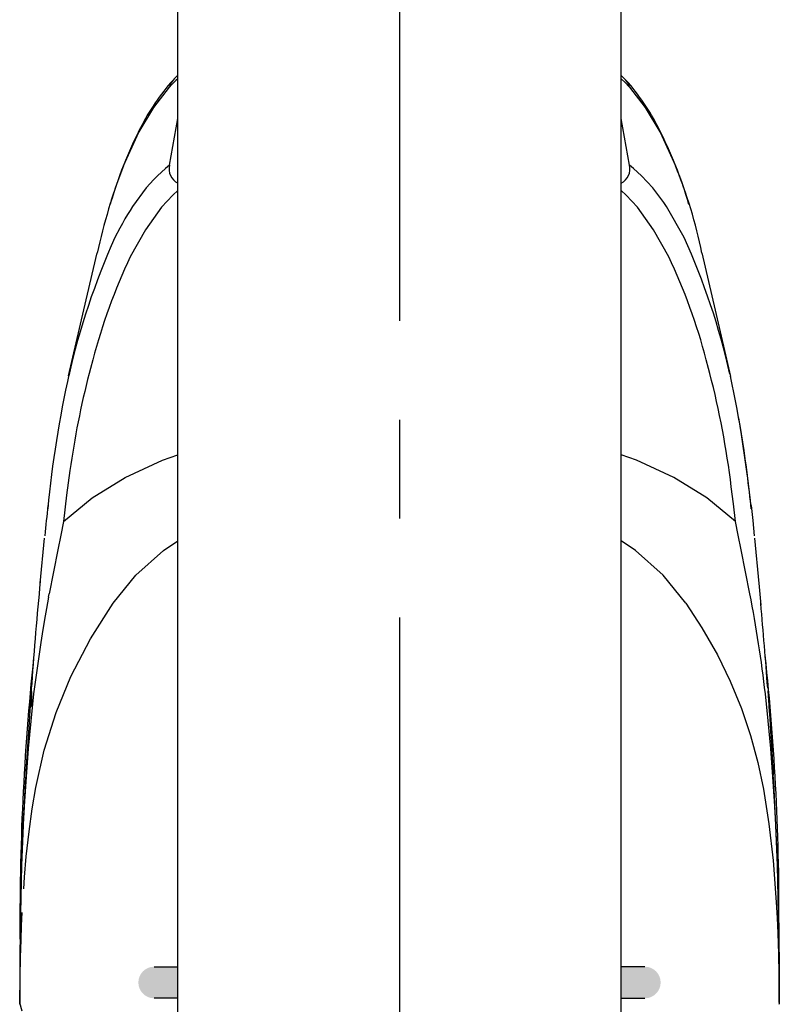
# Model space of a CAD drawing. Extents: x -562 to 487, y -742 to 742.
# Drawn here: x -201 to -153, y 17 to 79 of the extents above; entities that cross this region are included whole.
import ezdxf

# ---------------------------------------------------------------- set-up
doc = ezdxf.new("R2010")
doc.units = 0
doc.header["$LTSCALE"] = 25
doc.linetypes.add('CENTER', pattern=[2, 1.25, -0.25, 0.25, -0.25])
doc.layers.add('201835', color=7, linetype='CONTINUOUS')

msp = doc.modelspace()

# ---------------------------------------------------------------- hatches: boundary and pattern name
at = {"layer": '201835'}
h = msp.add_hatch(color=1, dxfattribs=at)
edge = h.paths.add_edge_path()
edge.add_line((-190.65272434, 17.36766478), (-190.65272434, 19.36766478))
edge.add_line((-190.65272434, 19.36766478), (-192.15271334, 19.36766478))
edge.add_arc((-192.15271334, 18.36766478), 1, 90, 270)
edge.add_line((-192.15271334, 17.36766478), (-190.65272434, 17.36766478))
h = msp.add_hatch(color=154, dxfattribs=at)
edge = h.paths.add_edge_path()
edge.add_line((-162.65268755, 19.36766478), (-162.65268676, 17.36766478))
edge.add_line((-162.65268676, 17.36766478), (-161.15271334, 17.36766478))
edge.add_arc((-161.15271334, 18.36766478), 1, 270, 450)
edge.add_line((-161.15271334, 19.36766478), (-162.65268755, 19.36766478))

# ---------------------------------------------------------------- linework, layer by layer
at = {"layer": '201835', "color": 3, "linetype": 'CENTER'}
msp.add_line((-176.65272434, 141.43100244), (-176.65272434, -139.23046207), dxfattribs=at)
at = {"layer": '201835', "color": 2, "lineweight": 25}
for p, q in [((-190.65272434, -47.22789426), (-190.65272434, 112.85588406)), ((-162.65266134, -47.22767626), (-162.65272434, 112.85588406))]:
    msp.add_line(p, q, dxfattribs=at)
at = {"layer": '201835', "color": 2}
for p, q in [((-190.95690634, 75.39505078), (-191.10178334, 75.19083278)), ((-190.77444934, 75.36844178), (-191.02116234, 75.12671778)), ((-190.65272434, 75.48070345), (-190.77444934, 75.36844178)), ((-162.65270971, 75.69246825), (-162.34711434, 75.39607278)), ((-162.41167234, 75.25409578), (-162.65270963, 75.48010624)), ((-162.20366634, 75.19083278), (-162.34854334, 75.39505078)), ((-191.19712534, 74.93832878), (-192.19341234, 73.66416278)), ((-191.19373734, 74.94206878), (-191.19712534, 74.93832878)), ((-191.19034834, 74.94580478), (-191.19373734, 74.94206878)), ((-191.10178334, 75.19083278), (-191.19034834, 74.94580478)), ((-191.17958034, 74.95780178), (-191.19034834, 74.94580478)), ((-191.17299634, 74.96510278), (-191.17958034, 74.95780178)), ((-191.14762734, 74.99298078), (-191.17299634, 74.96510278)), ((-191.12096334, 75.02187678), (-191.14762734, 74.99298078)), ((-191.07966834, 75.06584478), (-191.12096334, 75.02187678)), ((-191.02116234, 75.12671778), (-191.07966834, 75.06584478)), ((-162.11510234, 74.94580478), (-162.41167234, 75.25409578)), ((-162.11510234, 74.94580478), (-162.20366634, 75.19083278)), ((-162.11171234, 74.94206878), (-162.11510234, 74.94580478)), ((-162.10832434, 74.93832878), (-162.11171234, 74.94206878)), ((-161.11203734, 73.66416278), (-162.10832434, 74.93832878)), ((-192.19746134, 73.65821178), (-193.11799934, 72.11607678)), ((-192.19341234, 73.66416278), (-192.19746134, 73.65821178)), ((-161.10798834, 73.65821178), (-161.11203734, 73.66416278)), ((-160.18745034, 72.11607678), (-161.10798834, 73.65821178)), ((-191.18887234, 70.01329478), (-190.65716534, 72.96473178)), ((-190.65716534, 72.96473178), (-190.65272434, 72.98938266)), ((-162.64826034, 72.96473178), (-162.65270865, 72.98942324)), ((-162.11655334, 70.01329478), (-162.64826034, 72.96473178)), ((-193.11799934, 72.11607678), (-193.02748034, 72.36523278)), ((-193.02748034, 72.36523278), (-193.02627734, 72.36688578)), ((-160.18745034, 72.11607678), (-160.28356234, 72.36524678)), ((-194.09284834, 69.97801678), (-193.12230834, 72.10784978)), ((-193.12230834, 72.10784978), (-193.12015434, 72.11196378)), ((-193.12015434, 72.11196378), (-193.11799934, 72.11607678)), ((-160.18745034, 72.11607678), (-160.18529534, 72.11196378)), ((-160.18529534, 72.11196378), (-160.18314134, 72.10784978)), ((-160.18314134, 72.10784978), (-159.21260134, 69.97801678)), ((-191.44155334, 69.80477878), (-191.93880634, 69.35195578)), ((-191.18887234, 70.01329478), (-191.44155334, 69.80477878)), ((-161.86389634, 69.80477878), (-162.11657734, 70.01329478)), ((-161.61336634, 69.58414578), (-161.86389634, 69.80477878)), ((-192.18116934, 69.10804978), (-192.65559834, 68.57954478)), ((-191.93880634, 69.35195578), (-192.18116934, 69.10804978)), ((-161.36664334, 69.35195578), (-161.61336634, 69.58414578)), ((-160.64985134, 68.57954478), (-161.36664334, 69.35195578)), ((-192.65559834, 68.57954478), (-193.51944234, 67.40379778)), ((-159.96130134, 67.66489978), (-160.64985134, 68.57954478)), ((-190.97105834, 68.13149078), (-191.68789634, 67.35352878)), ((-190.65272434, 68.40694224), (-190.97105834, 68.13149078)), ((-162.33439134, 68.13149078), (-162.65270684, 68.40692587)), ((-161.61755334, 67.35352878), (-162.33439134, 68.13149078)), ((-193.51944234, 67.40379778), (-193.67743634, 67.15799278)), ((-191.68789634, 67.35352878), (-192.70826434, 65.93951578)), ((-160.59718534, 65.93951578), (-161.61755334, 67.35352878)), ((-159.78600734, 67.40379778), (-159.96130134, 67.66489978)), ((-158.67199634, 65.43931478), (-159.78600734, 67.40379778)), ((-194.00341334, 66.61807978), (-194.16367234, 66.33573878)), ((-193.84134434, 66.89214878), (-194.00341334, 66.61807978)), ((-193.67743634, 67.15799278), (-193.84134434, 66.89214878)), ((-194.32208734, 66.04518778), (-194.63345334, 65.43931478)), ((-194.16367234, 66.33573878), (-194.32208734, 66.04518778)), ((-192.70826434, 65.93951578), (-193.66270934, 64.22985178)), ((-159.64274034, 64.22985178), (-160.59718534, 65.93951578)), ((-196.58802034, 60.87857078), (-195.75727534, 64.47282078)), ((-157.54817434, 64.47282078), (-156.71363334, 60.86213978)), ((-197.55625134, 56.70778578), (-196.58802034, 60.87857078)), ((-156.71363334, 60.86213978), (-155.73883834, 56.66319878)), ((-196.03306734, 57.71693178), (-196.17849034, 57.17357478)), ((-157.12695934, 57.17357478), (-157.27238234, 57.71693178)), ((-196.17849034, 57.17357478), (-196.26309134, 56.84710678)), ((-157.04235834, 56.84710678), (-157.12695934, 57.17357478)), ((-155.03592534, 53.00309078), (-155.21714534, 54.04782478)), ((-154.72222434, 50.80280278), (-155.03592534, 53.00309078)), ((-191.63402534, 51.37431478), (-190.65272434, 51.71363232)), ((-161.67142334, 51.37431478), (-162.65272434, 51.71363232)), ((-193.98429434, 50.27847678), (-191.63402534, 51.37431478)), ((-159.32115434, 50.27847678), (-161.67142334, 51.37431478)), ((-197.47168834, 50.71961278), (-197.68316434, 49.15977978)), ((-196.06631934, 48.98697878), (-193.98429434, 50.27847678)), ((-157.23912934, 48.98697878), (-159.32115434, 50.27847678)), ((-197.68316434, 49.15977978), (-197.87985134, 47.50692678)), ((-155.55403434, 48.61052678), (-155.69243034, 49.70003278)), ((-197.87979234, 47.50704878), (-196.06631934, 48.98697878)), ((-155.42565634, 47.50704878), (-157.23912934, 48.98697878)), ((-155.42559834, 47.50692678), (-155.55403434, 48.61052678)), ((-198.86346034, 48.50608478), (-198.87497934, 48.32582978)), ((-198.87497934, 48.32582978), (-198.87067534, 48.30452778)), ((-154.44198934, 48.50608478), (-154.33747434, 47.57046878)), ((-197.87985134, 47.50692678), (-198.06075534, 46.63654178)), ((-155.24469434, 46.63654178), (-155.42559834, 47.50692678)), ((-154.33747434, 47.57046878), (-154.23385134, 46.59917578)), ((-199.36366634, 43.58261278), (-199.08143234, 46.44188878)), ((-198.06075534, 46.63654178), (-198.24348634, 45.70314078)), ((-191.56490234, 45.66877278), (-190.65272434, 46.26809022)), ((-161.74054634, 45.66877278), (-162.65272434, 46.26809022)), ((-155.06196334, 45.70314078), (-155.24469434, 46.63654178)), ((-154.22401834, 46.44188878), (-153.94178334, 43.58261278)), ((-198.24377334, 45.70324978), (-198.79202534, 42.93631878)), ((-193.31043134, 44.09837478), (-191.56490234, 45.66877278)), ((-159.99501734, 44.09837478), (-161.74054634, 45.66877278)), ((-154.51342534, 42.93631878), (-155.06167634, 45.70324978)), ((-199.35215934, 43.58222078), (-199.35440134, 43.71556878)), ((-194.75146234, 42.32824078), (-193.31043134, 44.09837478)), ((-158.55398634, 42.32824078), (-159.99501734, 44.09837478)), ((-153.94153934, 43.60070978), (-153.81675434, 42.20801278)), ((-198.83456934, 42.71046478), (-198.79218734, 42.93607678)), ((-198.83436034, 42.71037778), (-198.96283234, 42.00684678)), ((-196.18251634, 40.07603778), (-194.75146234, 42.32824078)), ((-158.55398734, 42.32824078), (-157.54301634, 40.77850978)), ((-198.96283234, 42.00684678), (-199.08652834, 41.29749678)), ((-199.08652834, 41.29749678), (-199.23539834, 40.40204978)), ((-157.54301634, 40.77850978), (-156.56919934, 39.07248778)), ((-199.32210134, 39.85962178), (-199.76987034, 36.61075778)), ((-199.23539834, 40.40204978), (-199.32210134, 39.85962178)), ((-197.41442334, 37.70487178), (-196.18251634, 40.07603778)), ((-156.56919934, 39.07248778), (-155.75627034, 37.41496178)), ((-198.35190034, 35.43421378), (-197.41442334, 37.70487178)), ((-155.75627034, 37.41496178), (-155.04490834, 35.68417778)), ((-199.89262034, 37.27224578), (-199.91506934, 36.97418078)), ((-199.89850934, 36.96716178), (-199.88259334, 37.27186078)), ((-153.38359434, 36.79534978), (-153.33768534, 36.19361178)), ((-199.76987034, 36.61075778), (-200.10669234, 33.15956678)), ((-199.93898934, 36.61685878), (-200.08177034, 34.48389078)), ((-153.35480934, 34.90767878), (-153.53473934, 36.60351278)), ((-153.36570234, 36.61862278), (-153.28822234, 35.48280378)), ((-199.93414734, 35.80754078), (-199.91768934, 35.81691078)), ((-199.91768934, 35.81691078), (-199.90219034, 35.84454078)), ((-199.90219034, 35.84454078), (-199.89432834, 35.88548578)), ((-155.04490834, 35.68417778), (-154.47048834, 33.97644678)), ((-153.28822234, 35.48280378), (-153.27780934, 35.32486778)), ((-199.09669434, 33.05760878), (-198.35190034, 35.43421378)), ((-153.19875734, 33.15956678), (-153.35480934, 34.90767878)), ((-153.27780934, 35.32486778), (-153.26018334, 35.05554078)), ((-153.26018334, 35.05554078), (-153.18589734, 33.89584978)), ((-200.08177034, 34.48389078), (-200.25365234, 31.71406878)), ((-154.47048834, 33.97644678), (-154.01218534, 32.27780578)), ((-153.18589734, 33.89584978), (-153.15498834, 33.40370878)), ((-200.10669234, 33.15956678), (-200.24419934, 31.36085278)), ((-199.63247034, 30.68886178), (-199.09669434, 33.05760878)), ((-153.06125034, 31.36085278), (-153.19875734, 33.15956678)), ((-153.15498834, 33.40370878), (-153.13795934, 33.13073478)), ((-153.13795934, 33.13073478), (-153.12713434, 32.95656578)), ((-153.12713434, 32.95656578), (-153.11961534, 32.83522078)), ((-153.11961534, 32.83522078), (-153.11405734, 32.74531378)), ((-153.11405734, 32.74531378), (-153.09976434, 32.51311878)), ((-153.09976434, 32.51311878), (-153.09161134, 32.37978578)), ((-153.09161134, 32.37978578), (-153.08250634, 32.22969978)), ((-154.01218534, 32.27780578), (-153.65149234, 30.57457678)), ((-153.08250634, 32.22969978), (-153.07309034, 32.07337078)), ((-153.07309034, 32.07337078), (-153.06294334, 31.90385378)), ((-153.06294334, 31.90385378), (-153.05372934, 31.74899278)), ((-153.05372934, 31.74899278), (-153.03728834, 31.47031378)), ((-200.24419934, 31.36085278), (-200.36394634, 29.51177078)), ((-200.25365234, 31.71406878), (-200.26815234, 31.46929278)), ((-152.94150334, 29.51177078), (-153.06125034, 31.36085278)), ((-199.86153434, 29.34330478), (-199.63247034, 30.68886178)), ((-153.65149234, 30.57457678), (-153.30937234, 28.39979178)), ((-200.36394634, 29.51177078), (-200.38925834, 29.06768378)), ((-200.05871734, 27.90604478), (-199.86153434, 29.34330478)), ((-152.91619134, 29.06768378), (-152.94150334, 29.51177078)), ((-200.40395234, 28.80094578), (-200.53653134, 25.75559878)), ((-200.38925834, 29.06768378), (-200.40395234, 28.80094578)), ((-152.90149734, 28.80094578), (-152.91619134, 29.06768378)), ((-152.76891834, 25.75559878), (-152.90149734, 28.80094578)), ((-153.30937234, 28.39979178), (-153.05288034, 26.08693978)), ((-200.23069534, 26.32026178), (-200.05871734, 27.90604478)), ((-200.34225934, 25.03375878), (-200.23069534, 26.32026178)), ((-200.53653134, 25.75559878), (-200.60638634, 22.73338278)), ((-153.05288034, 26.08693978), (-152.85429834, 23.43406578)), ((-152.69906334, 22.73338278), (-152.76891834, 25.75559878)), ((-200.39668534, 24.29295178), (-200.34225934, 25.03375878)), ((-152.72394634, 24.21928678), (-152.69834534, 22.81006978)), ((-152.85429834, 23.43406578), (-152.80090234, 22.45266678)), ((-200.52740234, 21.96784778), (-200.48735934, 22.79251778)), ((-152.80090234, 22.45266678), (-152.75720734, 21.48287578)), ((-152.69834534, 22.81006978), (-152.68169034, 21.48248278)), ((-200.56494434, 21.04544078), (-200.52740234, 21.96784778)), ((-200.62362134, 21.48274578), (-200.63759634, 19.79430778)), ((-152.75720734, 21.48287578), (-152.73153634, 20.80318478)), ((-152.68169034, 21.48248278), (-152.67546134, 20.82013578)), ((-200.59958934, 19.97745378), (-200.56494434, 21.04544078)), ((-152.73153634, 20.80318478), (-152.71130534, 20.17523578)), ((-152.67546134, 20.82013578), (-152.66785534, 19.79388478)), ((-200.62938034, 18.69673578), (-200.59958934, 19.97745378)), ((-152.71130534, 20.17523578), (-152.69958134, 19.75595578)), ((-200.63759634, 19.79430778), (-200.64386934, 18.64133578)), ((-152.69958134, 19.75595578), (-152.68804834, 19.28503478)), ((-152.66785534, 19.79388478), (-152.66178634, 18.67298578)), ((-200.64923334, 17.10154378), (-200.62938034, 18.69673578)), ((-152.68804834, 19.28503478), (-152.67655534, 18.72697378)), ((-152.67655534, 18.72697378), (-152.66543634, 18.02883378)), ((-152.66178634, 18.67298578), (-152.65871034, 17.90436278)), ((-200.64568834, 18.20714478), (-200.64633834, 18.03399878)), ((-200.64386934, 18.64133578), (-200.64568834, 18.20714478)), ((-200.64969434, 17.19773978), (-200.64692734, 17.86409678)), ((-200.64832634, 17.42229878), (-200.64861134, 17.32607278)), ((-200.64811734, 17.49272478), (-200.64832634, 17.42229878)), ((-200.64774034, 17.61616778), (-200.64811734, 17.49272478)), ((-200.64679034, 17.90598678), (-200.64774034, 17.61616778)), ((-200.64678934, 17.90641778), (-200.64679034, 17.90598678)), ((-200.64678734, 17.90692278), (-200.64678934, 17.90641778)), ((-200.64678334, 17.90807278), (-200.64678734, 17.90692278)), ((-200.64677434, 17.91068778), (-200.64678334, 17.90807278)), ((-200.64675334, 17.91664178), (-200.64677434, 17.91068778)), ((-200.64670634, 17.93023678), (-200.64675334, 17.91664178)), ((-200.64659734, 17.96144678), (-200.64670634, 17.93023678)), ((-200.64633834, 18.03399878), (-200.64659734, 17.96144678)), ((-152.66543634, 18.02883378), (-152.65621634, 17.10154378)), ((-152.65926534, 18.04320878), (-152.65575534, 17.19773978)), ((-152.65775534, 17.63077178), (-152.65865934, 17.90598678)), ((-152.65737834, 17.50800678), (-152.65775534, 17.63077178)), ((-152.65696234, 17.36775678), (-152.65737834, 17.50800678)), ((-200.64892934, 17.22252478), (-200.64934634, 17.08992578)), ((-200.49187734, 16.56559778), (-200.64931334, 17.08921478)), ((-200.63038234, 16.99107078), (-200.64931334, 17.08921478)), ((-200.64874834, 17.28064078), (-200.64892934, 17.22252478)), ((-200.64861134, 17.32607278), (-200.64874834, 17.28064078)), ((-200.63855534, 16.98954478), (-200.64348434, 17.11800378)), ((-152.65613634, 17.08921478), (-152.67509834, 16.99091278)), ((-152.67128434, 17.36206478), (-152.65914634, 17.19175878)), ((-152.65914634, 17.19175878), (-152.66692834, 16.98938778)), ((-152.65672734, 17.28903478), (-152.65696234, 17.36775678)), ((-152.65654734, 17.23112578), (-152.65672734, 17.28903478)), ((-152.65614634, 17.10379178), (-152.65654734, 17.23112578))]:
    msp.add_line(p, q, dxfattribs=at)
at = {"layer": '201835', "color": 114, "linetype": 'Continuous', "lineweight": 25}
for p, q in [((-192.15271334, 19.36766478), (-190.65272434, 19.36766478)), ((-161.15271334, 19.36766478), (-162.65268755, 19.36766478)), ((-190.65272434, 17.36766478), (-192.15271334, 17.36766478)), ((-162.65268676, 17.36766478), (-161.15271334, 17.36766478))]:
    msp.add_line(p, q, dxfattribs=at)
at = {"layer": '201835', "color": 2}
for centre, radius, start, end in [((-180.43190834, 65.98864278), 14.117668, 138.240435, 153.140512), ((-184.89827534, 69.81744278), 8.236834, 134.3167024048, 137.368666), ((-173.16745834, 65.78807478), 14.470567, 27.042168, 41.576885), ((-167.94410034, 59.63874578), 28.126826, 153.104529, 163.652827), ((-185.56523934, 59.55180978), 28.348044, 16.354207, 26.90353), ((-158.95140634, 56.37795078), 37.681331, 158.843097, 167.608141), ((-190.20568834, 69.78668478), 1.008962, 167.020829, 243.7003797351), ((-163.09976034, 69.78668478), 1.008962, 296.2996202649, 12.979171), ((-187.69071034, 58.38647878), 30.746812, 11.400809, 22.147959), ((-152.47610334, 46.48419278), 46.222709, 155.789985, 167.22717), ((-199.12420234, 47.06196678), 44.430934, 12.665256, 24.432194), ((-159.20387434, 48.00085878), 38.089257, 154.781085, 165.221261), ((-192.62826334, 48.53706578), 36.528185, 14.554993, 25.442661), ((-131.36045234, 42.01565378), 67.80494, 167.346593, 174.678412), ((-144.84569434, 43.52251278), 53.11585, 165.471645, 172.212573), ((-210.01761334, 43.14020078), 54.719803, 6.8852, 14.506664), ((-227.03997634, 41.22292178), 72.95217, 5.570383, 12.232625), ((-297.58308434, 32.21367378), 144.065198, 6.493494, 7.413703), ((-2.70993834, 26.13862778), 197.424568, 173.494643, 174.050375), ((76.75785866, 17.40914178), 277.362634, 174.557684, 175.893293), ((-239.04161234, 26.63262378), 86.086259, 6.651177, 10.916905), ((-467.20103634, 14.10754878), 314.643088, 4.167428, 5.143069), ((-40.02989434, 22.25270378), 160.605627, 174.045542, 180.51162), ((-301.27598334, 22.92741878), 148.600421, 359.458506, 6.232071), ((-217.26540434, 36.35919778), 17.377533, 358.437922, 2.004938), ((-22.59809734, 20.15752678), 178.029785, 176.357051, 178.692483), ((-346.73392834, 19.46771278), 194.06816, 1.402973, 3.545855), ((52.36847566, 18.96096978), 253.004665, 178.80897, 179.428906), ((222.34292666, 16.79530678), 422.990996, 179.195638, 179.850251), ((-530.16403934, 17.17402778), 377.505913, 0.110313, 0.843799)]:
    msp.add_arc(centre, radius, start, end, dxfattribs=at)

doc.saveas('drawing.dxf')
